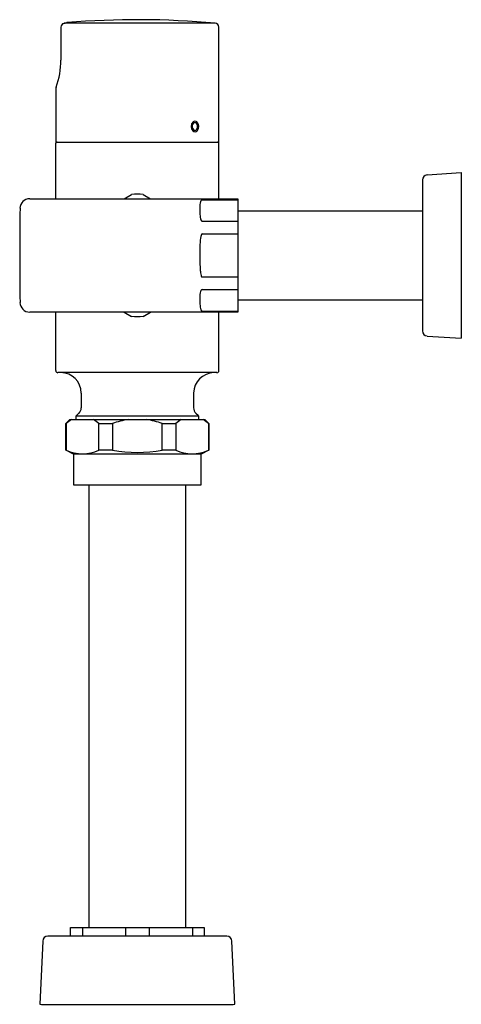
# Model space of a CAD drawing. Units: inches. Extents: x 4396.9 to 4403.8, y 0.9 to 16.1.
import ezdxf

# ---------------------------------------------------------------- set-up
doc = ezdxf.new("R2010")
doc.units = ezdxf.units.IN
doc.header["$LTSCALE"] = 0.64311
doc.header["$MEASUREMENT"] = 0
doc.layers.get('0').update_dxf_attribs({"color": 255, "linetype": 'CONTINUOUS'})
doc.layers.get('Defpoints').update_dxf_attribs({"linetype": 'CONTINUOUS'})
doc.styles.get("Standard").update_dxf_attribs({"font": 'txt', "width": 0.8})

msp = doc.modelspace()

# ---------------------------------------------------------------- linework, layer by layer
for p, q in [((4397.568, 16.005), (4397.568, 15.495)), ((4397.614, 16.061), (4397.656, 16.072)), ((4399.95, 16.063), (4397.62, 16.063)), ((4400.009, 14.229), (4400.009, 16.004)), ((4397.489, 15.045), (4397.489, 14.229)), ((4397.489, 14.229), (4400.009, 14.229)), ((4397.489, 13.353), (4397.489, 14.209)), ((4400.009, 13.353), (4400.009, 14.209)), ((4403.224, 13.722), (4403.749, 13.756)), ((4403.749, 13.756), (4403.75, 13.733)), ((4403.75, 13.733), (4403.75, 11.221)), ((4403.15, 13.643), (4403.15, 11.311)), ((4398.546, 13.353), (4398.658, 13.417)), ((4398.84, 13.417), (4398.952, 13.353)), ((4397.087, 13.353), (4400.299, 13.353)), ((4399.748, 13.337), (4400.299, 13.337)), ((4400.299, 13.353), (4400.299, 11.601)), ((4400.299, 13.166), (4403.15, 13.166)), ((4399.748, 13.004), (4400.299, 13.004)), ((4399.748, 12.81), (4400.299, 12.81)), ((4399.748, 12.144), (4400.299, 12.144)), ((4399.748, 11.949), (4400.299, 11.949)), ((4403.15, 11.788), (4400.299, 11.788)), ((4400.299, 11.601), (4397.087, 11.601)), ((4397.489, 10.697), (4397.489, 11.601)), ((4398.546, 11.601), (4398.658, 11.536)), ((4398.84, 11.536), (4398.952, 11.601)), ((4399.748, 11.617), (4400.299, 11.617)), ((4400.009, 10.697), (4400.009, 11.601)), ((4403.224, 11.232), (4403.749, 11.197)), ((4403.75, 11.221), (4403.749, 11.197)), ((4399.977, 10.666), (4397.521, 10.666)), ((4397.883, 10.351), (4397.883, 10.124)), ((4399.615, 10.351), (4399.615, 10.124)), ((4397.647, 9.881), (4397.706, 9.94)), ((4397.706, 9.94), (4399.792, 9.94)), ((4397.843, 10.036), (4397.804, 9.997)), ((4397.804, 9.94), (4397.804, 9.997)), ((4397.804, 9.997), (4399.694, 9.997)), ((4399.694, 9.997), (4399.654, 10.036)), ((4399.694, 9.997), (4399.694, 9.94)), ((4399.792, 9.94), (4399.851, 9.881)), ((4397.647, 9.468), (4397.647, 9.881)), ((4397.647, 9.881), (4397.652, 9.881)), ((4397.652, 9.881), (4397.652, 9.468)), ((4398.154, 9.468), (4398.154, 9.881)), ((4398.154, 9.881), (4398.365, 9.881)), ((4398.365, 9.881), (4398.365, 9.468)), ((4399.132, 9.468), (4399.132, 9.881)), ((4399.132, 9.881), (4399.344, 9.881)), ((4399.344, 9.881), (4399.344, 9.468)), ((4399.851, 9.881), (4399.846, 9.881)), ((4399.846, 9.881), (4399.846, 9.468)), ((4399.851, 9.881), (4399.851, 9.468)), ((4397.765, 9.409), (4397.647, 9.468)), ((4397.652, 9.468), (4397.647, 9.468)), ((4398.365, 9.468), (4398.154, 9.468)), ((4399.344, 9.468), (4399.132, 9.468)), ((4399.851, 9.468), (4399.733, 9.409)), ((4399.846, 9.468), (4399.851, 9.468)), ((4399.733, 9.409), (4397.765, 9.409)), ((4397.765, 9.409), (4397.765, 8.932)), ((4399.733, 8.932), (4399.733, 9.409)), ((4397.765, 8.932), (4399.733, 8.932)), ((4397.999, 8.932), (4397.999, 2.094)), ((4399.499, 2.094), (4399.499, 8.932)), ((4397.715, 1.96), (4397.715, 2.094)), ((4397.715, 2.094), (4399.782, 2.094)), ((4397.9, 2.094), (4397.9, 1.96)), ((4398.564, 2.094), (4398.564, 1.96)), ((4398.933, 2.094), (4398.933, 1.96)), ((4399.598, 2.094), (4399.598, 1.96)), ((4399.782, 2.094), (4399.782, 1.96)), ((4397.289, 1.885), (4397.245, 0.909)), ((4400.13, 1.96), (4397.367, 1.96)), ((4400.253, 0.909), (4400.209, 1.885)), ((4397.245, 0.909), (4397.269, 0.907)), ((4397.269, 0.907), (4400.229, 0.907)), ((4400.229, 0.907), (4400.253, 0.909))]:
    msp.add_line(p, q)
for centre, radius, start, end in [((4397.627, 16.004), 0.059, 103.2507, 180.0594), ((4397.67, 16.014), 0.0599, 94.826, 103.9277), ((4398.748, 3.187), 12.932, 84.6656, 94.8029), ((4399.95, 16.004), 0.059, 359.9886, 89.4397), ((4396.309, 15.495), 1.259, 340.5318, 359.9994), ((4397.576, 15.041), 0.0866, 156.6174, 177.3496), ((4399.679, 14.469), 0.0999, 134.9909, 222.8787), ((4399.676, 14.469), 0.081, 159.635, 200.3119), ((4399.646, 14.483), 0.0477, 112.8923, 162.0126), ((4399.639, 14.507), 0.0444, 47.1154, 133.582), ((4399.637, 14.497), 0.0307, 57.4255, 108.9), ((4399.624, 14.479), 0.0533, 18.4709, 55.7189), ((4399.588, 14.469), 0.108, 321.9663, 41.3353), ((4399.598, 14.469), 0.0811, 339.4656, 19.4674), ((4399.648, 14.457), 0.0495, 198.3083, 238.8553), ((4399.639, 14.431), 0.0451, 222.682, 319.3573), ((4399.637, 14.44), 0.0305, 239.8713, 297.4246), ((4399.627, 14.457), 0.0498, 299.4982, 341.1151), ((4397.509, 14.209), 0.0197, 89.9942, 180.0141), ((4399.989, 14.209), 0.0197, 359.9983, 90.0017), ((4403.229, 13.643), 0.0787, 93.764, 180.0073), ((4398.749, 12.477), 0.945, 84.4658, 95.5342), ((4397.087, 13.203), 0.15, 90.0536, 179.2833), ((4400.648, 13.191), 0.935, 175.5737, 181.1625), ((4399.945, 13.247), 0.23, 164.3966, 175.8886), ((4399.787, 13.29), 0.0662, 146.6965, 164.0851), ((4399.749, 13.318), 0.0194, 93.2526, 152.4068), ((4456.972, 12.477), 60.039, 179.30544, 180.69456), ((4400.696, 13.18), 0.983, 180.4725, 185.2195), ((4400.076, 13.123), 0.361, 185.0971, 192.7696), ((4399.805, 13.057), 0.0821, 189.9513, 215.5687), ((4399.749, 13.018), 0.0136, 218.1503, 264.1353), ((4400.15, 12.672), 0.432, 162.9101, 178.2307), ((4399.753, 12.794), 0.0162, 107.8822, 163.8165), ((4402.873, 12.497), 3.161, 176.5847, 180.3611), ((4402.813, 12.46), 3.1, 179.689, 183.9563), ((4400.155, 12.275), 0.436, 183.7903, 194.1941), ((4399.786, 12.18), 0.0552, 192.7038, 216.6131), ((4399.748, 12.152), 0.00822, 217.214, 264.7071), ((4400.648, 11.803), 0.935, 175.5737, 181.1625), ((4399.945, 11.859), 0.23, 164.3966, 175.8886), ((4399.787, 11.903), 0.0662, 146.6965, 164.0851), ((4399.749, 11.93), 0.0194, 93.2526, 152.4068), ((4397.087, 11.751), 0.15, 180.7167, 269.9464), ((4400.696, 11.792), 0.983, 180.4725, 185.2195), ((4400.076, 11.735), 0.361, 185.0971, 192.7696), ((4399.805, 11.67), 0.0821, 189.9513, 215.5687), ((4399.749, 11.63), 0.0136, 218.1503, 264.1353), ((4398.749, 12.477), 0.945, 264.4658, 275.5342), ((4403.229, 11.311), 0.0787, 180, 266.236), ((4397.521, 10.697), 0.0315, 180, 269.9878), ((4397.568, 10.351), 0.315, 0.0002, 89.9998), ((4399.943, 10.338), 0.328, 92.2993, 177.7008), ((4399.977, 10.697), 0.0315, 270.0122, 0), ((4397.765, 10.124), 0.118, 311.8103, 0), ((4399.733, 10.124), 0.117, 179.8071, 228.2437), ((4398.063, 9.397), 0.636, 121.232, 130.3452), ((4397.742, 9.396), 0.636, 49.6571, 58.7657), ((4398.781, 8.706), 1.246, 98.0831, 109.4942), ((4398.717, 8.706), 1.246, 70.5058, 81.9169), ((4399.756, 9.397), 0.636, 121.232, 130.3452), ((4399.435, 9.396), 0.636, 49.6571, 58.7657), ((4397.903, 10.009), 0.596, 245.1093, 294.8907), ((4398.749, 11.586), 2.153, 259.7369, 280.2631), ((4399.595, 10.009), 0.596, 245.1093, 294.8907), ((4397.367, 1.881), 0.0787, 90, 177.4266), ((4400.13, 1.881), 0.0787, 2.5734, 90)]:
    msp.add_arc(centre, radius, start, end)

# ---------------------------------------------------------------- texts
at = {"layer": 'Defpoints'}
for tag, p, s in [('MODELNUMBER', (4398.751, 0.911), 'K-13516'), ('TRADENAME', (4398.751, 0.91), 'TRITON/BOWE'), ('PRODUCT', (4398.751, 0.908), 'FLUSHOMETER')]:
    msp.add_attdef(tag, p, s, height=0.001, dxfattribs=at)

doc.saveas('drawing.dxf')
